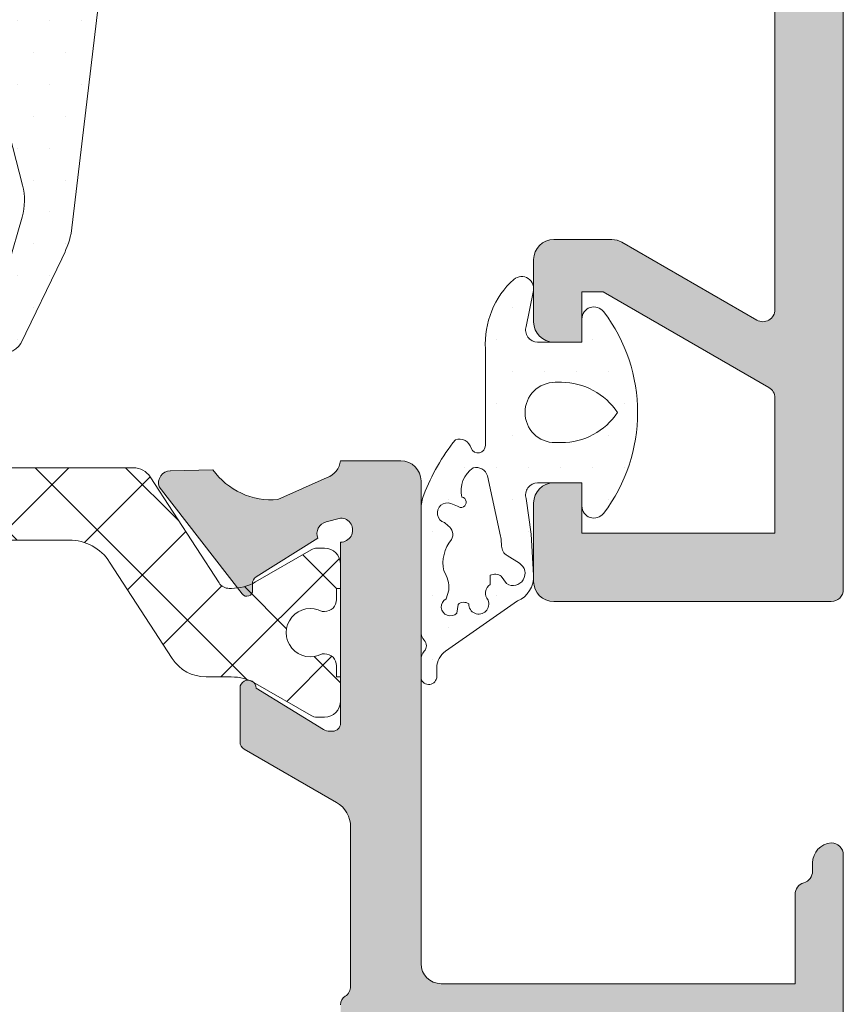
# Model space of a CAD drawing. Units: millimetres. Extents: x 3914 to 6854, y 3653 to 5111.
# Drawn here: x 3979 to 3984, y 4335 to 4342 of the extents above; entities that cross this region are included whole.
import ezdxf

# ---------------------------------------------------------------- set-up
doc = ezdxf.new("R2010")
doc.units = ezdxf.units.MM
doc.layers.add('00_GRIS', color=8, linetype='Continuous', lineweight=13)
doc.layers.add('00_PERFILES', color=7, linetype='Continuous', lineweight=9)
doc.layers.add('SOMBREADO PERFILES', color=254, linetype='Continuous')
pattern_1 = [(0, (3924.15442048859, 4416.737519026311), (0.09921875, -0.1984375), [0, -0.1984375])]

msp = doc.modelspace()

# ---------------------------------------------------------------- hatches: boundary and pattern name
at = {"layer": '00_GRIS'}
h = msp.add_hatch(dxfattribs=at)
h.set_pattern_fill('DOTS', color=256, scale=0.125, style=0)
h.set_pattern_definition(pattern_1)
edge = h.paths.add_edge_path(flags=16)
edge.add_arc((3977.404853857812, 4344.848478487222), 0.1875, 360, 540)
edge.add_line((3977.217353857812, 4344.848478487222), (3977.217353857812, 4344.473478487222))
edge.add_arc((3977.404853857812, 4344.473478487222), 0.1875, 180, 360)
edge.add_line((3977.592353857812, 4344.473478487222), (3977.592353857812, 4344.848478487222))
edge = h.paths.add_edge_path(flags=16)
edge.add_arc((3975.707238291521, 4344.867451461871), 0.1999999999999318, 3.25689e-11, 90.00000000003256)
edge.add_line((3975.707238291521, 4345.067451461871), (3975.219738291521, 4345.067451461871))
edge.add_line((3975.219738291521, 4345.067451461871), (3975.219738291521, 4344.389914494461))
edge.add_line((3975.219738291521, 4344.389914494461), (3975.907238291521, 4344.343242818823))
edge.add_line((3975.907238291521, 4344.343242818823), (3975.907238291521, 4344.867451461872))
edge = h.paths.add_edge_path(flags=16)
edge.add_arc((3971.578900486851, 4343.171629593573), 1.750000000000111, 3.410605131648481e-12, 45.439235758885104, ccw=False)
edge.add_line((3973.328900486852, 4343.171629593573), (3973.328900486852, 4342.521811311552))
edge.add_arc((3973.578900486851, 4342.521811311552), 0.2499999999999716, 179.9999999999772, 264.9999999999802)
edge.add_line((3973.557111551165, 4342.272762637029), (3974.917526859818, 4342.153741719834))
edge.add_line((3974.917526859818, 4342.153741719835), (3974.917526859818, 4343.905375726498))
edge.add_line((3974.917526859818, 4343.905375726498), (3973.621964225804, 4344.090060724695))
edge.add_arc((3973.692526859817, 4344.585056598093), 0.4999999999996147, 246.9523626963236, 261.8870341187104, ccw=False)
edge.add_line((3973.496778696482, 4344.124966762788), (3972.806814758038, 4344.418516333665))
h.paths.add_polyline_path([(3976.332238291521, 4343.814531877814), (3975.873373198956, 4343.844390981596), (3975.417526859818, 4343.875336599749), (3975.417526859818, 4342.109997388072), (3976.332455982907, 4342.029951461872), (3977.154853857812, 4342.029951461872), (3977.154853857812, 4343.589531877815), (3976.929853857811, 4343.814531877814)], flags=16)
h.paths.add_polyline_path([(3977.654853857812, 4343.589531877815), (3977.654853857812, 4342.029951461872), (3978.809750320597, 4342.029951461872), (3978.382326043416, 4343.814531877814), (3977.879853857811, 4343.814531877814)], flags=16)
edge = h.paths.add_edge_path(flags=16)
edge.add_line((3979.204730305872, 4344.895125990995), (3979.063721210597, 4344.296281659485))
edge.add_arc((3978.455359167938, 4344.439531877814), 0.6249999999999025, 310.43370438464746, 346.75000244831705, ccw=False)
edge.add_line((3978.860714021501, 4343.96380880428), (3979.194398076836, 4342.570612249813))
edge.add_line((3979.194398076836, 4342.570612249812), (3980.606415854737, 4344.555344077844))
edge.add_arc((3980.418469818021, 4346.841062621153), 2.293432574100253, 238.0469628102129, 274.7006415094892, ccw=False)
edge = h.paths.add_edge_path()
edge.add_line((3977.908697588511, 4344.195300098989), (3978.130261123366, 4344.287609137422))
edge.add_arc((3978.139875700266, 4344.264531877814), 0.0249999999999908, 89.9999999999348, 112.617859553355, ccw=False)
edge.add_line((3978.139875700266, 4344.289531877814), (3978.404853857811, 4344.289531877814))
edge.add_arc((3978.404815595315, 4344.4146261854), 0.125094313437059, 270.0175250137515, 358.2847535922973)
edge.add_line((3978.529853857811, 4344.410881834148), (3978.723297621312, 4345.032051636536))
edge.add_arc((3979.209987255439, 4344.917451461872), 0.4999999999997858, 94.62743627808368, 166.7500024483238, ccw=False)
edge.add_arc((3979.189818198925, 4345.166636552034), 0.2500000000001608, 85.37256372193087, 94.62743627806901, ccw=False)
edge.add_arc((3979.16964914241, 4344.917451461872), 0.4999999999999123, 57.008108840504406, 85.3725637219207, ccw=False)
edge.add_arc((3980.418469818021, 4346.841062621153), 1.79343257410033, 237.0081088405291, 296.5377782583331)
edge.add_line((3981.219753604209, 4345.23658616703), (3981.595333215672, 4345.40144023587))
edge.add_arc((3981.607914819746, 4345.291250310538), 0.1109058898603821, -39.98155251538151, 96.51388356177557, ccw=False)
edge.add_line((3981.69289660883, 4345.21998873653), (3979.455328625577, 4342.074863750679))
edge.add_arc((3979.964596566748, 4341.712550123975), 0.6249999999998758, 144.5704282351411, 172.672779926138)
edge.add_line((3979.344700338739, 4341.792260013581), (3979.154863413563, 4340.205858753146))
edge.add_arc((3978.494168932151, 4340.359462298391), 0.6783150056424953, 332.6500378302622, 346.9119189539856, ccw=False)
edge.add_line((3979.096659817904, 4340.047827930156), (3978.841875179147, 4339.521075506453))
edge.add_arc((3978.711679561693, 4339.613270548889), 0.1595331459415904, 197.8826338103348, 324.69665650946115, ccw=False)
edge.add_line((3978.559853857819, 4339.564282996418), (3978.559853857819, 4340.40172859874))
edge.add_arc((3978.685658148267, 4340.393685944328), 0.126061111311931, 50.841908975100125, 176.3420650799771, ccw=False)
edge.add_arc((3978.733687872617, 4340.452664230441), 0.0499999999999956, 20.76781922355508, 50.84190897518761, ccw=False)
edge.add_line((3978.780439121542, 4340.470393323029), (3978.78176218799, 4340.46822498158))
edge.add_arc((3978.406407587075, 4340.287390559673), 0.4166439302018767, 14.884798442090528, 25.72335177303239, ccw=False)
edge.add_arc((3978.760748511474, 4340.381572728101), 0.0500000000000083, -17.96084614658122, 14.884798442089618, ccw=False)
edge.add_line((3978.808311884733, 4340.36615437786), (3978.669949667019, 4339.937082634962))
edge.add_arc((3982.760701821678, 4339.724429337509), 4.096275700652738, 177.0242198572681, 177.7278352804141)
edge.add_line((3978.667646719819, 4339.886831766384), (3978.670495615319, 4339.807828106976))
edge.add_arc((3978.712026994513, 4339.822242492332), 0.0439616874441889, 199.1404640776191, 379.1404640776182)
edge.add_line((3978.753558373706, 4339.836656877689), (3978.736923392133, 4339.884586339163))
edge.add_arc((3978.855013090254, 4339.9255719854), 0.1249999999994692, 134.9999999999805, 199.1404640775712, ccw=False)
edge.add_line((3978.766624742606, 4340.013960333048), (3978.850648456278, 4340.307494710737))
edge.add_arc((3978.490127874061, 4340.410693110909), 0.375000000000002, 344.0263210452964, 374.5746363408331)
edge.add_line((3978.853060622147, 4340.505058466664), (3978.611444619132, 4341.434322805826))
edge.add_arc((3978.489944313971, 4341.404951461872), 0.1250000000000986, 13.58989868954453, 89.99999999997397)
edge.add_line((3978.489944313971, 4341.529951461872), (3976.310625511454, 4341.529951461872))
edge.add_line((3976.310625511454, 4341.529951461872), (3973.513533679791, 4341.774665287983))
edge.add_arc((3973.578900486852, 4342.521811311552), 0.7500000000000313, 179.999999999994, 264.99999999999824, ccw=False)
edge.add_line((3972.828900486852, 4342.521811311552), (3972.828900486852, 4343.171629593574))
edge.add_arc((3971.578900486851, 4343.171629593573), 1.250000000000085, 1.7811e-12, 48.92122439837271)
edge.add_line((3972.400270554308, 4344.113888163334), (3971.508906013851, 4344.890893728706))
edge.add_arc((3971.591043020595, 4344.985119585683), 0.1249999999999993, 179.9999999999854, 228.9212243983604, ccw=False)
edge.add_line((3971.466043020595, 4344.985119585683), (3971.466043020595, 4345.041498795125))
edge.add_arc((3971.716995687342, 4345.041498795124), 0.2509526667470823, 48.790875209160674, 180, ccw=False)
edge.add_line((3971.882325632933, 4345.230292995349), (3972.273885248219, 4344.887398299357))
edge.add_arc((3972.441056909863, 4345.073284381526), 0.2500000000000003, 228.0342196904189, 299.1880201371501)
edge.add_arc((3972.806814758038, 4344.418516333666), 0.4999999999999584, 66.95236269630482, 119.18802013716791, ccw=False)
edge.add_line((3973.002562921374, 4344.87860616897), (3973.632221707052, 4344.610713811071))
edge.add_arc((3973.827969870388, 4345.070803646377), 0.4999999999998435, 246.9523626962815, 261.8870341186779)
edge.add_line((3973.757407236374, 4344.575807772979), (3974.83415389642, 4344.422630665598))
edge.add_arc((3974.844738291521, 4344.496880046608), 0.0750000000001268, 261.8870341187371, 360.0000000000136)
edge.add_line((3974.919738291521, 4344.496880046608), (3974.919738291521, 4344.927031877814))
edge.add_line((3974.919738291521, 4344.927031877814), (3974.744738291521, 4344.927031877814))
edge.add_arc((3974.744738291522, 4345.002031877814), 0.0750000000000206, 148.4136619033782, 270.0000000000217, ccw=False)
edge.add_arc((3975.31973829152, 4344.648478487221), 0.7499999999999912, 107.77435661079221, 148.4136619034436, ccw=False)
edge.add_arc((3975.12131335193, 4345.267451461872), 0.1000000000001799, 90.0000000000162, 107.77435661081259, ccw=False)
edge.add_line((3975.12131335193, 4345.367451461872), (3975.707238291521, 4345.367451461872))
edge.add_arc((3975.645859516741, 4344.719269991358), 0.6510810799833084, 13.155400571244172, 84.59057432920957, ccw=False)
edge.add_line((3976.279853857811, 4344.867451461871), (3976.279853857811, 4344.414531877814))
edge.add_arc((3976.404853857811, 4344.414531877815), 0.1250000000000284, 180.0000000000032, 269.999999999987)
edge.add_line((3976.404853857811, 4344.289531877815), (3976.633558998958, 4344.289531877815))
edge.add_arc((3976.633558998958, 4344.264531877814), 0.0249999999999915, 70.29517422012879, 90.00000000006509, ccw=False)
edge.add_line((3976.64198836279, 4344.288067931549), (3976.901010127111, 4344.195300098989))
edge.add_arc((3976.929853857811, 4344.264531877814), 0.07499999999979201, 247.3821404465171, 359.9999999999811)
edge.add_line((3977.004853857811, 4344.264531877814), (3977.004853857811, 4344.789531877814))
edge.add_line((3977.004853857811, 4344.789531877814), (3976.829853857811, 4344.789531877814))
edge.add_arc((3976.829853857811, 4344.864531877814), 0.0750000000000206, 148.4136619033782, 269.99999999984806, ccw=False)
edge.add_arc((3977.404853857811, 4344.510978487221), 0.7499999999998032, 31.58633809654083, 148.4136619034587, ccw=False)
edge.add_arc((3977.979853857811, 4344.864531877814), 0.0750000000000017, -89.99999999995657, 31.58633809664252, ccw=False)
edge.add_line((3977.979853857811, 4344.789531877814), (3977.80485385781, 4344.789531877814))
edge.add_line((3977.804853857811, 4344.789531877814), (3977.804853857811, 4344.264531877814))
edge.add_arc((3977.879853857811, 4344.264531877814), 0.0749999999998181, 179.9999999998724, 292.6178595534524)
h = msp.add_hatch(dxfattribs=at)
h.set_pattern_fill('ANSI37', color=8, scale=0.125, style=0)
h.set_pattern_definition([(315, (3762.668180165735, 4657.163449412282), (-0.280633003783411, -0.280633003783411), []), (225, (3762.668180165735, 4657.163449412282), (-0.280633003783411, 0.280633003783411), [])])
edge = h.paths.add_edge_path(flags=16)
edge.add_line((3973.759853857818, 4340.536276870014), (3973.759853857818, 4338.787513367455))
edge.add_arc((3973.797353857818, 4338.787513367455), 0.0374999999999375, 180, 269.9999999993052)
edge.add_line((3973.797353857818, 4338.750013367455), (3975.847959176073, 4338.750013367455))
edge.add_arc((3975.847959176072, 4338.787513367455), 0.0374999999999091, 270.0000000006948, 360)
edge.add_line((3975.885459176073, 4338.787513367455), (3975.885459176073, 4340.352953622356))
edge.add_arc((3975.847959176072, 4340.352953622355), 0.0375000000003638, 3.474183e-10, 83.17374309302434)
edge.add_arc((3963.557691569928, 4237.683879451244), 103.4395767150435, 83.17374309301701, 84.29386203688813)
edge.add_arc((3973.834853857818, 4340.536276870014), 0.075000000000115, 84.29386203688216, 179.9999999997394)
edge = h.paths.add_edge_path(flags=16)
edge.add_arc((3963.557691569914, 4237.683879451418), 103.4395767148727, 82.87410223289133, 82.99233803934068)
edge.add_arc((3976.172959176073, 4340.313526689307), 0.0375000000000194, 82.99233803923823, 179.9999999997394)
edge.add_line((3976.135459176073, 4340.313526689307), (3976.135459176073, 4338.787513367455))
edge.add_arc((3976.172959176073, 4338.787513367455), 0.0374999999999375, 180, 269.9999999993052)
edge.add_line((3976.172959176073, 4338.750013367455), (3978.072353857818, 4338.750013367455))
edge.add_arc((3978.072353857818, 4338.937513367455), 0.1875, 270, 360)
edge.add_line((3978.259853857818, 4338.937513367455), (3978.259853857818, 4340.237513367454))
edge.add_arc((3978.184853857818, 4340.237513367455), 0.075000000000216, 2.171428e-10, 90.00000000004341)
edge.add_line((3978.184853857818, 4340.312513367455), (3976.581648501528, 4340.312513367455))
edge.add_arc((3976.581648501521, 4341.862513367372), 1.549999999917531, 262.8741022331475, 270.00000000024164, ccw=False)
edge = h.paths.add_edge_path()
edge.add_arc((3978.359853857818, 4340.412513367455), 0.1999999999998749, -1.6427748050773516e-11, 89.99999999998357, ccw=False)
edge.add_line((3978.559853857818, 4340.412513367455), (3978.559853857818, 4338.937513367455))
edge.add_arc((3978.747353857818, 4338.937513367455), 0.1875, 180, 270)
edge.add_line((3978.747353857818, 4338.750013367455), (3979.541892563313, 4338.750013367455))
edge.add_arc((3979.541892563313, 4338.625013367455), 0.1249999999998295, 32.99999999997482, 89.99999999997402, ccw=False)
edge.add_line((3979.646726384306, 4338.693093246832), (3980.074360450141, 4338.034594531518))
edge.add_arc((3980.137537326461, 4338.075013367455), 0.0750000000000737, 212.6100000010139, 270.0000000000434)
edge.add_line((3980.137537326461, 4338.000013367455), (3980.151152426469, 4338.000013367455))
edge.add_arc((3980.15115242647, 4338.300013367455), 0.2999999999998977, 270.0000000000488, 299.999999999987)
edge.add_line((3980.301152426469, 4338.04020574632), (3980.647146075523, 4338.239965272739))
edge.add_arc((3980.684646075524, 4338.175013367455), 0.0749999999999976, 90.00000000056451, 120.00000000047231, ccw=False)
edge.add_line((3980.684646075523, 4338.250013367455), (3980.729853857818, 4338.250013367455))
edge.add_arc((3980.729853857818, 4338.150013367454), 0.1000000000001364, 3.2514435588382185e-11, 89.9999999998534, ccw=False)
edge.add_line((3980.829853857817, 4338.150013367454), (3980.829853857817, 4338.000013367455))
edge.add_line((3980.829853857817, 4338.000013367455), (3980.804853857818, 4338.000013367455))
edge.add_line((3980.804853857818, 4338.000013367455), (3980.804853857818, 4337.931263367454))
edge.add_arc((3980.729853857818, 4337.931263367455), 0.0749999999998465, 269.9999999999566, 359.9999999999566, ccw=False)
edge.add_line((3980.729853857818, 4337.856263367455), (3980.714972295559, 4337.856263367455))
edge.add_arc((3980.642353857817, 4337.725013367455), 0.1499999999999053, 61.04497562817861, 298.9550243718404)
edge.add_line((3980.714972295559, 4337.593763367455), (3980.729853857818, 4337.593763367455))
edge.add_arc((3980.729853857818, 4337.518763367455), 0.074999999999875, -4.3428372009657323e-11, 89.99999999995657, ccw=False)
edge.add_line((3980.804853857818, 4337.518763367455), (3980.804853857818, 4337.450013367455))
edge.add_line((3980.804853857818, 4337.450013367455), (3980.829853857817, 4337.450013367455))
edge.add_line((3980.829853857817, 4337.450013367455), (3980.829853857817, 4337.300013367454))
edge.add_arc((3980.729853857817, 4337.300013367455), 0.0999999999999375, 270.00000000026057, 360, ccw=False)
edge.add_line((3980.729853857818, 4337.200013367455), (3980.684052587629, 4337.200013367455))
edge.add_arc((3980.684052587629, 4337.275013367455), 0.0750000000000455, 240.0000000000745, 269.9999999999783, ccw=False)
edge.add_line((3980.646552587628, 4337.210061462171), (3980.300558938575, 4337.409820988591))
edge.add_arc((3980.150558938574, 4337.150013367454), 0.3000000000001717, 59.99999999992365, 89.99999999991319)
edge.add_line((3980.150558938574, 4337.450013367455), (3979.993549175416, 4337.450013367455))
edge.add_arc((3979.993549175416, 4337.700013367456), 0.2500000000001137, 213.000000000016, 270.000000000013, ccw=False)
edge.add_line((3979.78388153343, 4337.563853608701), (3979.394528256781, 4338.163405077959))
edge.add_arc((3979.142927086397, 4338.000013367455), 0.2999999999999971, 33.00000000003057, 90.00000000003796)
edge.add_line((3979.142927086396, 4338.300013367455), (3977.992353857818, 4338.300013367455))
edge.add_arc((3977.992353857818, 4338.175013367455), 0.125, 90, 179.9999999999479)
edge.add_line((3977.867353857818, 4338.175013367455), (3977.867353857817, 4335.825013367456))
edge.add_arc((3977.729853857818, 4335.825013367456), 0.1374999999999318, 180, 360, ccw=False)
edge.add_line((3977.592353857817, 4335.825013367456), (3977.592353857818, 4338.225013367455))
edge.add_arc((3977.467353857818, 4338.225013367455), 0.1250000000000284, 360, 450)
edge.add_line((3977.467353857818, 4338.350013367455), (3975.417353857818, 4338.350013367456))
edge.add_arc((3975.417353857818, 4338.225013367455), 0.125, 90, 180)
edge.add_line((3975.292353857818, 4338.225013367455), (3975.292353857818, 4335.825013367456))
edge.add_arc((3975.154853857817, 4335.825013367456), 0.1375000000001592, 180, 360, ccw=False)
edge.add_line((3975.017353857817, 4335.825013367456), (3975.017353857818, 4338.175013367455))
edge.add_arc((3974.892353857818, 4338.175013367455), 0.125, 359.9999999999479, 450)
edge.add_line((3974.892353857818, 4338.300013367455), (3973.766780629238, 4338.300013367455))
edge.add_arc((3973.766780629239, 4338.000013367455), 0.299999999999784, 90.00000000008144, 146.999999999994)
edge.add_line((3973.515179458856, 4338.163405077959), (3973.125826182205, 4337.563853608701))
edge.add_arc((3972.916158540219, 4337.700013367456), 0.2500000000001139, 269.999999999987, 326.99999999998414, ccw=False)
edge.add_line((3972.916158540219, 4337.450013367455), (3972.759148777061, 4337.450013367455))
edge.add_arc((3972.759148777061, 4337.150013367454), 0.3000000000001819, 90.00000000008689, 120.0000000000763)
edge.add_line((3972.609148777061, 4337.409820988591), (3972.263155128006, 4337.210061462171))
edge.add_arc((3972.225655128007, 4337.275013367455), 0.0749999999998809, 269.99999999984806, 299.99999999979684, ccw=False)
edge.add_line((3972.225655128007, 4337.200013367455), (3972.179853857818, 4337.200013367455))
edge.add_arc((3972.179853857818, 4337.300013367455), 0.0999999999998522, 179.9999999999675, 270.0000000000325, ccw=False)
edge.add_line((3972.079853857817, 4337.300013367455), (3972.079853857817, 4337.450013367455))
edge.add_line((3972.079853857817, 4337.450013367455), (3972.104853857817, 4337.450013367455))
edge.add_line((3972.104853857818, 4337.450013367455), (3972.104853857817, 4337.518763367455))
edge.add_arc((3972.179853857818, 4337.518763367455), 0.075000000000216, 89.99999999995657, 179.9999999998698, ccw=False)
edge.add_line((3972.179853857818, 4337.593763367455), (3972.194735420077, 4337.593763367455))
edge.add_arc((3972.267353857817, 4337.725013367455), 0.1499999999999804, 241.0449756283061, 478.9550243718097)
edge.add_line((3972.194735420077, 4337.856263367456), (3972.179853857818, 4337.856263367456))
edge.add_arc((3972.179853857818, 4337.931263367455), 0.074999999999875, 180.0000000000435, 270.0000000000434, ccw=False)
edge.add_line((3972.104853857818, 4337.931263367454), (3972.104853857817, 4338.000013367455))
edge.add_line((3972.104853857817, 4338.000013367455), (3972.079853857817, 4338.000013367455))
edge.add_line((3972.079853857817, 4338.000013367455), (3972.079853857817, 4338.150013367454))
edge.add_arc((3972.179853857818, 4338.150013367454), 0.1000000000001364, 90.00000000013029, 179.9999999999349, ccw=False)
edge.add_line((3972.179853857818, 4338.250013367455), (3972.225061640112, 4338.250013367455))
edge.add_arc((3972.225061640112, 4338.175013367455), 0.074999999999875, 59.99999999950302, 89.99999999945697, ccw=False)
edge.add_line((3972.262561640112, 4338.239965272738), (3972.608555289166, 4338.04020574632))
edge.add_arc((3972.758555289166, 4338.300013367455), 0.2999999999999017, 240.000000000013, 269.9999999999512)
edge.add_line((3972.758555289166, 4338.000013367455), (3972.772170389174, 4338.000013367455))
edge.add_arc((3972.772170389174, 4338.075013367455), 0.0749999999996476, 270, 327.3899999990885)
edge.add_line((3972.835347265494, 4338.034594531518), (3973.26298133133, 4338.693093246833))
edge.add_arc((3973.367815152323, 4338.625013367455), 0.1249999999998294, 90.00000000002609, 147.0000000000252, ccw=False)
edge.add_line((3973.367815152323, 4338.750013367455), (3973.422353857818, 4338.750013367455))
edge.add_arc((3973.422353857817, 4338.787513367455), 0.0374999999999091, 270.0000000006948, 360)
edge.add_line((3973.459853857818, 4338.787513367455), (3973.459853857818, 4340.674296915877))
edge.add_arc((3973.709853857818, 4340.674296915877), 0.2500000000000284, 84.37032139741069, 180.000000000013, ccw=False)
edge.add_arc((3963.557691569958, 4237.683879451631), 103.7395767146564, 82.87410223290692, 84.3703213974108, ccw=False)
edge.add_arc((3976.581648501528, 4341.862513367458), 1.250000000002784, 262.8741022329357, 270.0000000000299)
edge.add_line((3976.581648501528, 4340.612513367455), (3978.359853857818, 4340.612513367455))
h = msp.add_hatch(dxfattribs=at)
h.set_pattern_fill('DOTS', color=256, scale=0.125, style=0)
h.set_pattern_definition(pattern_1)
edge = h.paths.add_edge_path(flags=16)
edge.add_line((3981.485214266944, 4337.935014429819), (3981.503077204737, 4337.989170291266))
edge.add_arc((3981.30318280403, 4337.999928185607), 0.200183674970627, -3.080565953906954, 32.79490575075088)
edge.add_arc((3981.694987499209, 4338.156644064224), 0.2286839913804783, -219.84999399947878, -167.80945813732365, ccw=False)
edge.add_arc((3981.460054651262, 4338.334640360614), 0.0671872455707663, -27.92054750470578, 54.92749291832877)
edge.add_line((3981.498661289348, 4338.389628118007), (3981.475084716649, 4338.409357966348))
edge.add_arc((3981.493785420853, 4338.468983724173), 0.0624895778036704, -290.3778981391657, -107.41323273095759, ccw=False)
edge.add_line((3981.515544945774, 4338.527562478081), (3981.556073240564, 4338.511533616573))
edge.add_arc((3981.578019971254, 4338.535629852386), 0.0325927533110046, -132.3271006389968, 79.34209196143502)
edge.add_arc((3981.749181621899, 4338.608457671909), 0.17009877034554, -236.14263598066725, -166.1226123615462, ccw=False)
edge.add_arc((3981.671993512198, 4338.676801434815), 0.075000000000208, 17.764322910518672, 103.5551264874353, ccw=False)
edge.add_line((3981.743417479147, 4338.69968411266), (3981.82438964895, 4338.324913228284))
edge.add_arc((3981.752965682002, 4338.30203055044), 0.0749999999989884, 3.3191587729957064, 17.764322909653686, ccw=False)
edge.add_line((3981.827839870425, 4338.30637288941), (3981.830339610123, 4338.263270316727))
edge.add_arc((3981.905213798548, 4338.267612655698), 0.0750000000003117, -176.6808412260719, -121.9244340392684)
edge.add_line((3981.865553773468, 4338.203956686531), (3981.941221256854, 4338.156813043475))
edge.add_arc((3981.901561231773, 4338.093157074307), 0.0750000000000689, -121.9244340392836, 58.07556596066729, ccw=False)
edge.add_line((3981.861901206694, 4338.029501105139), (3981.82902450577, 4338.076644748196))
edge.add_arc((3981.789364480689, 4338.012988779029), 0.0749999999997898, 58.07556596045774, 112.8319731472754)
edge.add_line((3981.760262233723, 4338.08211228604), (3981.759970619004, 4338.025219627774))
edge.add_arc((3981.797847201384, 4337.970087274108), 0.0668895501067968, 124.4895279686872, 220.1092508919376)
edge.add_arc((3981.688869888802, 4337.902993800459), 0.0626022583341113, -180.30188753365383, 22.542828421839317, ccw=False)
edge.add_arc((3981.595333239785, 4337.862448514485), 0.0512617465669304, 52.88070816491315, 133.0891233417271)
edge.add_line((3981.560314538747, 4337.899884556459), (3981.552473936629, 4337.846694319293))
edge.add_arc((3981.51203913332, 4337.885672090152), 0.0561626204855608, -241.469372270735, -43.94887623238537, ccw=False)
edge = h.paths.add_edge_path(flags=16)
edge.add_arc((3982.163800467218, 4339.093252732061), 0.1875, 90, 270)
edge.add_line((3982.163800467218, 4338.905752732061), (3982.202591709406, 4338.905752732061))
edge.add_arc((3982.202591709407, 4339.323763526125), 0.4180107940643136, -89.9999999999922, -33.46633924942331)
edge.add_arc((3982.202591709407, 4338.862741937997), 0.4180107940643126, 33.46633924942331, 89.9999999999922)
edge.add_line((3982.202591709407, 4339.280752732061), (3982.163800467218, 4339.280752732061))
edge = h.paths.add_edge_path()
edge.add_arc((3982.573001268353, 4338.10498684513), 1.315406761511235, 141.5162685917155, 158.7767131406424, ccw=False)
edge.add_arc((3981.568507884064, 4338.852910238043), 0.0749999999998677, 13.792511285263686, 109.6229308065943, ccw=False)
edge.add_arc((3981.684047923896, 4338.887411658785), 0.0458232481207835, -158.7327688382148, 1.575105586418468)
edge.add_line((3981.729853857811, 4338.888671216888), (3981.729853857811, 4339.488292628352))
edge.add_arc((3982.270890275526, 4339.519473308197), 0.541934165825881, -227.77384004228134, -176.7016131857731, ccw=False)
edge.add_arc((3981.954853857811, 4339.863292628352), 0.0750000000001441, -17.764322910592625, 129.9662130437548, ccw=False)
edge.add_line((3982.02627782476, 4339.840409950507), (3981.983429890863, 4339.628635409906))
edge.add_arc((3982.054853857811, 4339.605752732061), 0.0750000000001994, 162.2356770893802, 269.9999999999566)
edge.add_line((3982.054853857811, 4339.530752732061), (3982.329853857812, 4339.530752732061))
edge.add_line((3982.329853857811, 4339.530752732061), (3982.329853857811, 4339.674502732061))
edge.add_arc((3982.404853857811, 4339.674502732061), 0.0749999999998181, 37.34769492232613, 179.9999999999973, ccw=False)
edge.add_arc((3981.643170332051, 4339.093252732061), 1.033130135166007, -37.3476949223047, 37.34769492230481, ccw=False)
edge.add_arc((3982.404853857811, 4338.512002732061), 0.0749999999998232, -180.0000000000066, -37.34769492231737, ccw=False)
edge.add_line((3982.329853857811, 4338.512002732061), (3982.329853857811, 4338.655752732061))
edge.add_line((3982.329853857811, 4338.655752732061), (3982.05485385781, 4338.655752732061))
edge.add_arc((3982.054853857811, 4338.580752732061), 0.0750000000002054, 90.00000000004341, 197.7643229106235)
edge.add_line((3981.983429890863, 4338.557870054216), (3982.015081486806, 4338.337044047325))
edge.add_line((3982.015081486805, 4338.337044047325), (3982.029357333222, 4338.082326703521))
edge.add_arc((3981.866325932231, 4338.072375222318), 0.1633348391712395, -67.085975658074, 3.4930160912487054, ccw=False)
edge.add_line((3981.929920256785, 4337.921929113789), (3981.481705963602, 4337.609731422152))
edge.add_arc((3981.55315014912, 4337.507160820342), 0.1249999999999982, 124.8586261236583, 179.9999999999966)
edge.add_line((3981.42815014912, 4337.507160820342), (3981.42815014912, 4337.452617716562))
edge.add_arc((3981.37815014912, 4337.452617716562), 0.0500000000001819, -165.0000000000722, -1.9895196601282805e-12, ccw=False)
edge.add_line((3981.329853857806, 4337.439676764307), (3981.329795249627, 4337.558464621178))
edge.add_arc((3981.404795249156, 4337.558456219696), 0.0750000000000048, 137.0352904609057, 179.993581740896, ccw=False)
edge.add_arc((3981.313323545489, 4337.643649690268), 0.0500000000000034, -42.96470953912846, 42.925278470157)
edge.add_arc((3981.404853857806, 4337.728780189663), 0.0750000000000103, -180.00000000001774, -137.0747215298564, ccw=False)
edge.add_line((3981.329853857806, 4337.728780189663), (3981.329853857806, 4338.490667786322))
edge.add_arc((3981.579853857806, 4338.490667786322), 0.250000000000085, -201.2232868592855, -179.99999999992986, ccw=False)
at = {"layer": 'SOMBREADO PERFILES'}
h = msp.add_hatch(color=256, dxfattribs=at)
edge = h.paths.add_edge_path()
edge.add_line((3980.779853857813, 4345.293252732061), (3980.779853857813, 4345.390743701617))
edge.add_arc((3980.553743222652, 4345.326757122632), 0.2349900032413263, 15.8008724065748, 70.95496370548653)
edge.add_line((3980.630423107003, 4345.548884331589), (3980.436245483042, 4345.627705353905))
edge.add_arc((3980.412856449539, 4345.178313594844), 0.4499999999997929, 87.02067330989028, 146.2796096327435)
edge.add_line((3980.038565974162, 4345.428126805149), (3979.775267140119, 4345.426397743428))
edge.add_line((3979.775267140119, 4345.426397743428), (3979.772702760324, 4345.426391911405))
edge.add_arc((3979.773495228748, 4345.50138772458), 0.0750000000001747, 163.7485847718143, 269.3945874531993, ccw=False)
edge.add_line((3979.701492008082, 4345.522376679146), (3980.193985140918, 4346.206591510338))
edge.add_arc((3980.223532093901, 4346.185323816659), 0.0364051812935528, 0, 144.2539197240241, ccw=False)
edge.add_line((3980.259937275195, 4346.185323816659), (3980.259937275195, 4346.14642835906))
edge.add_arc((3980.309937275193, 4346.146428359063), 0.0499999999983629, 180.0000000036477, 241.2564517741651)
edge.add_line((3980.285892773078, 4346.102589313477), (3980.676823435796, 4345.876871508555))
edge.add_arc((3980.747000084696, 4345.850409499009), 0.0750000000005853, 159.3396877451997, 254.9999999997509)
edge.add_line((3980.727588656313, 4345.777965062037), (3980.788326546308, 4345.761690393463))
edge.add_arc((3980.779853857813, 4345.836210280404), 0.07500000000002499, 276.4865042761648, 450)
edge.add_line((3980.779853857813, 4345.911210280404), (3980.779853857813, 4347.036210280404))
edge.add_arc((3980.729853857813, 4347.036210280404), 0.0499999999997272, 359.9999999997394, 450)
edge.add_line((3980.729853857813, 4347.086210280404), (3980.712881672021, 4347.086210280404))
edge.add_arc((3980.71288167202, 4347.011210280404), 0.0749999999999318, 89.9999999996526, 121.3801319346858)
edge.add_line((3980.673828150478, 4347.075240136371), (3980.254829903431, 4346.819681899984))
edge.add_arc((3980.204853857811, 4346.818134365188), 0.0499999999983139, -180.00000000026034, 1.773627499956092, ccw=False)
edge.add_line((3980.154853857813, 4346.818134365188), (3980.154853857813, 4347.169881959891))
edge.add_arc((3980.204853857813, 4347.169881959891), 0.0499999999997272, 121.3801317687932, 179.9999999998698, ccw=False)
edge.add_line((3980.178818176909, 4347.212568530611), (3980.695978740978, 4347.527998587305))
edge.add_arc((3980.604853857812, 4347.677401584826), 0.1750000000001599, 301.3801317689408, 359.9999999999629)
edge.add_line((3980.779853857813, 4347.677401584826), (3980.779853857813, 4351.909103879295))
edge.add_arc((3980.604853857812, 4351.909103879295), 0.1750000000001819, 359.9999999999629, 418.6198682308932)
edge.add_line((3980.695978740978, 4352.058506876816), (3980.178818176909, 4352.373936933511))
edge.add_arc((3980.204853857813, 4352.416623504229), 0.0499999999997579, 180.0000000001303, 238.619868231207, ccw=False)
edge.add_line((3980.154853857813, 4352.416623504229), (3980.154853857813, 4352.768371098932))
edge.add_arc((3980.204853857811, 4352.768371098932), 0.0499999999979082, -1.7736274997038777, 180, ccw=False)
edge.add_line((3980.254829903432, 4352.766823564136), (3980.673828150478, 4352.511265327749))
edge.add_arc((3980.71288167202, 4352.575295183717), 0.0750000000002521, 238.6198680650629, 270)
edge.add_line((3980.71288167202, 4352.500295183716), (3980.729853857813, 4352.500295183716))
edge.add_arc((3980.729853857813, 4352.550295183717), 0.0500000000000682, 270, 360.0000000001303)
edge.add_line((3980.779853857814, 4352.550295183717), (3980.779853857813, 4353.675295183717))
edge.add_arc((3980.779853853057, 4353.750295183463), 0.0749999997467514, 270.0000036334711, 456.0973494654496)
edge.add_line((3980.771887497639, 4353.82487089763), (3980.714231418951, 4353.809421997907))
edge.add_arc((3980.733642847335, 4353.736977560935), 0.0750000000000739, 105.0000000003389, 200.6603122549229)
edge.add_line((3980.663466198434, 4353.710515551388), (3980.272535535716, 4353.484797746465))
edge.add_arc((3980.296580037832, 4353.440958700879), 0.0499999999980488, 118.7435482257316, 179.9999999960917)
edge.add_line((3980.246580037833, 4353.440958700883), (3980.246580037833, 4353.402063243285))
edge.add_arc((3980.210174856539, 4353.402063243285), 0.0364051812939579, -144.253919724088, 1.7888623915496282e-10, ccw=False)
edge.add_line((3980.180627903555, 4353.380795549606), (3979.688134770719, 4354.065010380798))
edge.add_arc((3979.760137991386, 4354.085999335363), 0.0750000000003082, 90.6054125466261, 196.251415227887, ccw=False)
edge.add_line((3979.759345522963, 4354.160995148539), (3979.761909902757, 4354.160989316516))
edge.add_line((3979.761909902757, 4354.160989316516), (3980.025208736801, 4354.159260254793))
edge.add_arc((3980.399499212176, 4354.409073465099), 0.4500000000000404, 213.7203903673045, 272.9793266901661)
edge.add_line((3980.42288824568, 4353.959681706038), (3980.617594404204, 4354.038717272306))
edge.add_arc((3980.443089268014, 4354.449477745263), 0.4462916184525182, 293.0174498877434, 317.0641828884561)
edge.add_line((3980.769827046583, 4354.145473415102), (3980.936209576496, 4354.523468003742))
edge.add_arc((3981.004853857811, 4354.493252732062), 0.0750000000000014, 90, 156.2422628267297, ccw=False)
edge.add_line((3981.004853857811, 4354.568252732061), (3981.079853857811, 4354.568252732061))
edge.add_line((3981.079853857811, 4354.568252732061), (3981.079853857811, 4354.168252732062))
edge.add_line((3981.079853857811, 4354.168252732062), (3983.55485385781, 4354.168252732061))
edge.add_line((3983.55485385781, 4354.168252732061), (3983.55485385781, 4354.877567307111))
edge.add_line((3983.55485385781, 4354.877567307112), (3983.389168432862, 4355.043252732061))
edge.add_line((3983.389168432862, 4355.043252732061), (3982.954853857811, 4355.043252732061))
edge.add_line((3982.954853857811, 4355.043252732061), (3982.954853857811, 4355.116476036765))
edge.add_arc((3983.079853857811, 4355.116476036765), 0.125, 135.0000000001474, 180.0000000001043, ccw=False)
edge.add_line((3982.991465510162, 4355.204864384412), (3983.168242205459, 4355.381641079708))
edge.add_arc((3983.256630553107, 4355.293252732061), 0.1250000000000211, 90, 134.9999999998526, ccw=False)
edge.add_line((3983.256630553107, 4355.418252732061), (3983.548787840633, 4355.418252732061))
edge.add_arc((3983.548787840633, 4355.34325273206), 0.0750000000000455, 44.99999999987722, 89.9999999998264, ccw=False)
edge.add_line((3983.601820849221, 4355.39628574065), (3983.9328868664, 4355.065219723472))
edge.add_arc((3983.879853857811, 4355.012186714883), 0.0749999999997876, -1.737134880386293e-10, 45.00000000036857, ccw=False)
edge.add_line((3983.954853857811, 4355.012186714883), (3983.95485385781, 4337.993252732062))
edge.add_arc((3983.87985385781, 4337.993252732061), 0.0750000000000455, -89.99999999982617, 8.691358743817545e-11, ccw=False)
edge.add_line((3983.879853857811, 4337.918252732061), (3982.154853857811, 4337.918252732061))
edge.add_arc((3982.154853857811, 4338.043252732061), 0.125, 180, 270, ccw=False)
edge.add_line((3982.029853857811, 4338.043252732061), (3982.029853857811, 4338.530752732061))
edge.add_arc((3982.154853857811, 4338.530752732061), 0.125, 90, 180, ccw=False)
edge.add_line((3982.154853857811, 4338.655752732061), (3982.32985385781, 4338.655752732061))
edge.add_line((3982.329853857811, 4338.655752732061), (3982.329853857811, 4338.343252732061))
edge.add_line((3982.329853857811, 4338.343252732061), (3983.529853857812, 4338.343252732061))
edge.add_line((3983.529853857812, 4338.343252732061), (3983.529853857812, 4339.183926059093))
edge.add_arc((3983.454853857812, 4339.183926059093), 0.0749999999998181, 0, 60.00000004214888)
edge.add_line((3983.492353857764, 4339.248877964405), (3982.462866559704, 4339.84325273206))
edge.add_line((3982.462866559704, 4339.843252732061), (3982.329853857811, 4339.843252732061))
edge.add_line((3982.329853857811, 4339.843252732061), (3982.329853857811, 4339.530752732061))
edge.add_line((3982.329853857811, 4339.530752732061), (3982.154853857811, 4339.530752732061))
edge.add_arc((3982.154853857811, 4339.655752732061), 0.125, 180, 270, ccw=False)
edge.add_line((3982.029853857811, 4339.655752732061), (3982.029853857811, 4340.043252732061))
edge.add_arc((3982.154853857811, 4340.043252732061), 0.125, 90, 180, ccw=False)
edge.add_line((3982.154853857811, 4340.168252732061), (3982.51645639811, 4340.168252732061))
edge.add_arc((3982.516456398111, 4340.043252732061), 0.1250000000001137, 60.00000004204179, 90.00000000010408, ccw=False)
edge.add_line((3982.578956398032, 4340.151505907579), (3983.417353857859, 4339.667456909279))
edge.add_arc((3983.454853857811, 4339.732408814592), 0.0749999999998984, 240.000000041955, 360.0000000000869)
edge.add_line((3983.529853857812, 4339.732408814592), (3983.529853857811, 4342.913321933855))
edge.add_line((3983.529853857811, 4342.913321933855), (3983.450999232105, 4345.546993673994))
edge.add_arc((3983.326055223231, 4345.543252732061), 0.1249999999998685, 1.714977544198629, 90)
edge.add_line((3983.326055223231, 4345.668252732061), (3981.154853857811, 4345.668252732061))
edge.add_line((3981.154853857812, 4345.668252732061), (3981.154853857811, 4345.293252732061))
edge.add_line((3981.154853857811, 4345.293252732061), (3980.779853857813, 4345.293252732061))
h.paths.add_polyline_path([(3981.179853857811, 4346.068252732061), (3983.554853857811, 4346.068252732061), (3983.55485385781, 4353.768252732061), (3981.179853857811, 4353.768252732061)], flags=16)
h = msp.add_hatch(color=256, dxfattribs=at)
edge = h.paths.add_edge_path()
edge.add_line((3980.829853857801, 4329.111210280405), (3980.736203123258, 4329.13641530156))
edge.add_arc((3980.758131001111, 4329.208138158257), 0.0750000000001619, 157.3396877452075, 253.0000000006921, ccw=False)
edge.add_line((3980.688920612744, 4329.237033177589), (3980.30424375096, 4329.477420203685))
edge.add_arc((3980.331665347692, 4329.519229963699), 0.0499999999975956, 153.7650168927952, 236.7404964923133, ccw=False)
edge.add_arc((3980.254532430841, 4329.565944266663), 0.0405950166976604, 322.6795694086348, 514.5277303140797)
edge.add_line((3980.217883512024, 4329.583403136336), (3979.701811639453, 4328.916792872798))
edge.add_arc((3979.773038493752, 4328.893303827973), 0.0750000000000124, 161.7485847721182, 267.3945874526349)
edge.add_line((3979.769629191943, 4328.81838135697), (3979.772192213136, 4328.818297689876))
edge.add_line((3979.772192213137, 4328.818297689876), (3980.035390996015, 4328.81083670151))
edge.add_arc((3980.400735108436, 4328.548113121451), 0.4499999999998776, 85.02067330980992, 144.2796096326973, ccw=False)
edge.add_line((3980.439793440186, 4328.996414857697), (3980.76053042303, 4328.852987085))
edge.add_arc((3980.700949089678, 4328.737179128892), 0.1302360087761195, 8.199191090516422, 62.7749073595445, ccw=False)
edge.add_line((3980.82985385781, 4328.755752732061), (3982.175546073326, 4328.802155911909))
edge.add_arc((3982.179853857806, 4328.677230161989), 0.1250000000000823, -5.212541509536095e-11, 91.97493401101309, ccw=False)
edge.add_line((3982.304853857806, 4328.677230161989), (3982.304853857806, 4323.480752732061))
edge.add_line((3982.304853857806, 4323.480752732061), (3982.154853857806, 4323.480752732061))
edge.add_arc((3982.154853857806, 4323.355752732061), 0.125, 90, 180)
edge.add_line((3982.029853857806, 4323.355752732061), (3982.029853857806, 4322.968252732061))
edge.add_arc((3982.154853857806, 4322.968252732061), 0.125, 180, 270)
edge.add_line((3982.154853857806, 4322.843252732061), (3982.329853857806, 4322.843252732061))
edge.add_line((3982.329853857806, 4322.843252732061), (3982.329853857806, 4323.105752732061))
edge.add_line((3982.329853857806, 4323.105752732061), (3982.604853857807, 4323.105752732061))
edge.add_arc((3982.604853857807, 4323.180752732061), 0.0749999999999318, 270.0000000001736, 360.0000000000869)
edge.add_line((3982.679853857807, 4323.180752732061), (3982.679853857807, 4324.84194482006))
edge.add_arc((3982.754853857807, 4324.84194482006), 0.0750000000000455, 60.00000004223563, 180, ccw=False)
edge.add_line((3982.792353857759, 4324.906896725372), (3983.542353857762, 4324.473884024212))
edge.add_arc((3983.504853857809, 4324.4089321189), 0.0749999999998832, 0, 60.00000004214888, ccw=False)
edge.add_line((3983.579853857809, 4324.4089321189), (3983.579853857806, 4321.655752732062))
edge.add_line((3983.579853857806, 4321.655752732062), (3982.329853857806, 4321.655752732062))
edge.add_line((3982.329853857806, 4321.655752732061), (3982.329853857806, 4321.968252732061))
edge.add_line((3982.329853857806, 4321.968252732061), (3982.154853857806, 4321.968252732061))
edge.add_arc((3982.154853857806, 4321.843252732061), 0.125, 90, 180)
edge.add_line((3982.029853857806, 4321.843252732061), (3982.029853857806, 4321.380752732061))
edge.add_arc((3982.154853857806, 4321.380752732061), 0.125, 179.9999999999479, 270)
edge.add_line((3982.154853857806, 4321.255752732061), (3983.879853857807, 4321.255752732061))
edge.add_arc((3983.879853857807, 4321.33075273206), 0.0749999999998181, 270, 360)
edge.add_line((3983.954853857806, 4321.33075273206), (3983.954853857806, 4336.343258791831))
edge.add_arc((3983.879853857806, 4336.343258791831), 0.0750000000002729, 1.737007e-10, 90.00000000034738)
edge.add_arc((3983.888909618473, 4336.293587250577), 0.1250000000000694, 94.15449445005696, 180.0000000001041)
edge.add_line((3983.763909618473, 4336.293587250577), (3983.763909618473, 4336.24384455314))
edge.add_arc((3983.688224586496, 4336.243551672485), 0.0756855986584693, -73.96254065034691, 0.22171810138871706, ccw=False)
edge.add_arc((3983.729853857806, 4336.098730564171), 0.0750000000002762, 106.0374593495382, 179.9999999999131)
edge.add_line((3983.654853857806, 4336.098730564171), (3983.654853857806, 4335.54325879183))
edge.add_line((3983.654853857806, 4335.543258791831), (3981.454853857806, 4335.543258791831))
edge.add_arc((3981.454853857806, 4335.668258791831), 0.125, 180, 270, ccw=False)
edge.add_line((3981.329853857806, 4335.668258791831), (3981.329853857806, 4338.667976967279))
edge.add_arc((3981.204853857806, 4338.667976967279), 0.125, 0, 90)
edge.add_line((3981.204853857806, 4338.792976967279), (3980.82985385766, 4338.792976967279))
edge.add_arc((3980.700725184322, 4338.811578894381), 0.1304616647522932, 290.224095369831, 351.80252074272875, ccw=False)
edge.add_line((3980.745824848455, 4338.689160487819), (3980.439793440186, 4338.552308781869))
edge.add_arc((3980.400735108436, 4339.000610518115), 0.4500000000000429, 215.7203903672976, 274.9793266901888, ccw=False)
edge.add_line((3980.035390996014, 4338.737886938057), (3979.77219221312, 4338.73042594969))
edge.add_line((3979.77219221312, 4338.73042594969), (3979.771554215835, 4338.730405122949))
edge.add_arc((3979.773038493752, 4338.655419811594), 0.0749999999998687, 91.13397883439339, 198.2514152281836)
edge.add_line((3979.701811639454, 4338.631930766769), (3980.217883512024, 4337.965320503232))
edge.add_arc((3980.246670233997, 4337.987606414994), 0.0364051812936881, 217.7460802757185, 361.9999999999231)
edge.add_line((3980.283053238238, 4337.988876937498), (3980.281695806344, 4338.027748701032))
edge.add_arc((3980.331665347692, 4338.029493675867), 0.0499999999979346, 120.74354822526769, 181.9999999996692, ccw=False)
edge.add_line((3980.306105532212, 4338.072466874868), (3980.688920612744, 4338.311690461976))
edge.add_arc((3980.758131001111, 4338.340585481309), 0.07500000000038401, 103.12712077177298, 202.6603122547256, ccw=False)
edge.add_line((3980.741097577831, 4338.413625624323), (3980.829853857808, 4338.437513359164))
edge.add_arc((3980.829853857807, 4338.362513359165), 0.0749999999990223, -89.99999999982617, 90, ccw=False)
edge.add_line((3980.829853857808, 4338.287513359166), (3980.829853857808, 4337.162513359166))
edge.add_arc((3980.779853857808, 4337.162513359165), 0.0500000000001819, -89.99999999973937, 0, ccw=False)
edge.add_line((3980.779853857808, 4337.112513359165), (3980.762881672014, 4337.112513359165))
edge.add_arc((3980.762881672014, 4337.187513359166), 0.0750000000000455, 238.6198680653595, 270.00000000034737, ccw=False)
edge.add_line((3980.723828150473, 4337.123483503197), (3980.304829903426, 4337.379041739584))
edge.add_arc((3980.254853857806, 4337.380589274381), 0.0499999999980901, 358.2263724999054, 540.0000000001303)
edge.add_line((3980.204853857808, 4337.380589274381), (3980.20485385781, 4337.045109548597))
edge.add_arc((3980.25485385781, 4337.045109548596), 0.0499999999997272, 180.0000000001302, 240.0000000000599)
edge.add_line((3980.22985385781, 4337.001808278407), (3980.804853857806, 4336.669831873625))
edge.add_arc((3980.717353857806, 4336.518277427963), 0.1749999999999909, 0, 59.99999999996379, ccw=False)
edge.add_line((3980.892353857806, 4336.518277427963), (3980.892353857806, 4335.528118338885))
edge.add_arc((3980.817353857806, 4335.528118338884), 0.0750000000002729, -56.94426884886218, 8.691358743817545e-11, ccw=False)
edge.add_arc((3980.892353857806, 4335.412874033169), 0.0624999999999702, 123.0557311509622, 180.0000000001041)
edge.add_line((3980.829853857806, 4335.412874033169), (3980.829853857806, 4330.994361819783))
edge.add_arc((3980.654853857805, 4330.994361819782), 0.1749999999999545, -59.99999999986221, 1.488729139964562e-10, ccw=False)
edge.add_line((3980.742353857806, 4330.84280737412), (3980.229853857809, 4330.546915361161))
edge.add_arc((3980.254853857808, 4330.503614090972), 0.0499999999999162, 119.9999999998749, 180.0000000002605)
edge.add_line((3980.204853857808, 4330.503614090972), (3980.204853857808, 4330.168134365189))
edge.add_arc((3980.254853857806, 4330.168134365189), 0.0499999999979082, 179.9999999998697, 361.7736275000946)
edge.add_line((3980.304829903426, 4330.169681899986), (3980.723828150473, 4330.425240136372))
edge.add_arc((3980.762881672015, 4330.361210280405), 0.0749999999996485, 89.9999999998264, 121.38013193501499, ccw=False)
edge.add_line((3980.762881672015, 4330.436210280405), (3980.779853857808, 4330.436210280405))
edge.add_arc((3980.779853857808, 4330.386210280405), 0.0500000000000682, 1.3028511602897197e-10, 90, ccw=False)
edge.add_line((3980.829853857808, 4330.386210280405), (3980.829853857808, 4329.261210280405))
edge.add_arc((3980.829853857808, 4329.186210280405), 0.0749999999999318, -90.00000000555832, 90.00000000017371, ccw=False)
edge = h.paths.add_edge_path(flags=16)
edge.add_line((3982.679853857805, 4328.946915898733), (3982.679853857807, 4325.404861332227))
edge.add_line((3982.679853857807, 4325.404861332227), (3983.554853857807, 4324.899679847542))
edge.add_line((3983.554853857807, 4324.899679847542), (3983.554853857807, 4335.143258791832))
edge.add_line((3983.554853857807, 4335.143258791831), (3982.429853857807, 4335.143258791831))
edge.add_line((3982.429853857807, 4335.143258791832), (3982.429853857807, 4334.843258791832))
edge.add_arc((3982.354853857806, 4334.843258791831), 0.0750000000000455, -90, 0, ccw=False)
edge.add_line((3982.354853857806, 4334.768258791831), (3982.204853857806, 4334.768258791831))
edge.add_arc((3982.204853857806, 4334.843258791831), 0.0750000000000455, 180.0000000001737, 270.0000000001737, ccw=False)
edge.add_line((3982.129853857807, 4334.843258791831), (3982.129853857808, 4335.143258791831))
edge.add_line((3982.129853857807, 4335.143258791832), (3981.229853857806, 4335.143258791832))
edge.add_line((3981.229853857806, 4335.143258791832), (3981.229853857805, 4329.366944819751))
edge.add_line((3981.229853857805, 4329.366944819751), (3981.322420437274, 4329.206614801029))
edge.add_line((3981.322420437274, 4329.206614801029), (3982.054853857805, 4329.206614801029))
edge.add_line((3982.054853857805, 4329.206614801029), (3982.054853857805, 4329.713422249679))
edge.add_arc((3982.129853857806, 4329.713422249679), 0.0750000000000455, 90.00000000017371, 180.0000000000869, ccw=False)
edge.add_line((3982.129853857806, 4329.788422249679), (3982.354853857806, 4329.788422249679))
edge.add_arc((3982.354853857805, 4329.713422249679), 0.0750000000000455, 0, 90.00000000017371, ccw=False)
edge.add_line((3982.429853857806, 4329.713422249679), (3982.429853857806, 4329.413422249678))
edge.add_line((3982.429853857806, 4329.413422249679), (3982.663107033279, 4329.009415898732))
edge.add_arc((3982.554853857806, 4328.946915898734), 0.1249999999995367, -1.0430767360958271e-10, 29.999999999881823, ccw=False)

# ---------------------------------------------------------------- linework, layer by layer
at = {"layer": '00_GRIS'}
for points in [[(3978.723297621313, 4345.032051636536, -0.3255110547480998), (3979.16964914241, 4345.415821642197, -0.0404039642046165), (3979.209987255439, 4345.415821642197, -0.1243990863749363), (3979.44190931036, 4345.336825281927, 0.2657508522343881), (3981.219753604209, 4345.23658616703), (3981.595333215672, 4345.40144023587, -0.6776583747972569), (3981.69289660883, 4345.21998873653), (3979.455328625577, 4342.074863750679, 0.1232379121584144), (3979.344700338739, 4341.792260013581), (3979.154863413563, 4340.205858753146, -0.0623096473613455), (3979.096659817904, 4340.047827930156), (3978.841875179147, 4339.521075506453, -0.6176971155704143), (3978.559853857819, 4339.564282996418)], [(3978.766624742606, 4340.013960333048), (3978.850648456278, 4340.307494710737, 0.1340872132377519), (3978.853060622147, 4340.505058466664), (3978.611444619133, 4341.434322805826, 0.346330408460777)]]:
    msp.add_lwpolyline(points, format="xyb", dxfattribs=at)
for points in [[(3981.346809670735, 4338.581168653015, -0.0754556131375958), (3981.543320741217, 4338.923554472311, -0.4443423665587032), (3981.641345292708, 4338.870790727467, 0.8413914122838043), (3981.729853857811, 4338.888671216888), (3981.729853857811, 4339.488292628352, -0.2266082070292479), (3981.906678675329, 4339.920774380176, -0.7517122751796353), (3982.02627782476, 4339.840409950507), (3981.983429890863, 4339.628635409906, 0.508230819595802), (3982.054853857811, 4339.530752732061), (3982.329853857811, 4339.530752732061), (3982.329853857811, 4339.674502732061, -0.7175961520520872), (3982.464476514833, 4339.720001509732, -0.3379726613448162), (3982.464476514833, 4338.46650395439, -0.7175961520521983), (3982.329853857811, 4338.512002732061), (3982.329853857811, 4338.655752732061), (3982.054853857811, 4338.655752732061, 0.5082308195958171), (3981.983429890863, 4338.557870054216), (3982.015081486805, 4338.337044047325), (3982.029357333222, 4338.082326703521, -0.3180784877274518), (3981.929920256785, 4337.921929113789), (3981.481705963601, 4337.609731422151, 0.2453523378413934), (3981.42815014912, 4337.507160820342), (3981.42815014912, 4337.452617716562, -0.8769764629932485), (3981.329853857806, 4337.439676764307), (3981.329795249627, 4337.558464621178, -0.1896673901663406), (3981.349912226956, 4337.60957230204, 0.3933560803420011), (3981.349935670416, 4337.677701890027, -0.1895181668311566), (3981.329853857806, 4337.728780189663), (3981.329853857806, 4338.490667786322, -0.0928696786771337)], [(3982.163800467218, 4339.280752732061, 0.9999999999999998), (3982.163800467218, 4338.905752732061), (3982.202591709407, 4338.905752732061, 0.2518027304228968), (3982.551300467218, 4339.093252732061, 0.2518027304228967), (3982.202591709407, 4339.280752732061)], [(3981.485214266944, 4337.935014429819), (3981.503077204738, 4337.989170291266, 0.1578275005502133), (3981.471460156767, 4338.108354364553, -0.2310544970493156), (3981.519421151185, 4338.303180153142, 0.3781080765670377), (3981.498661289348, 4338.389628118007), (3981.475084716649, 4338.409357966348, -1.026212122980064), (3981.515544945774, 4338.527562478081), (3981.556073240564, 4338.511533616573, 1.323067087458465), (3981.584047828089, 4338.567660345832, -0.315394846740505), (3981.654414951417, 4338.749712299582, -0.3928564289920045), (3981.743417479147, 4338.69968411266), (3981.824389648949, 4338.324913228284, -0.0631125154677702), (3981.827839870425, 4338.30637288941), (3981.830339610123, 4338.263270316727, 0.2435722194966059), (3981.865553773468, 4338.203956686531), (3981.941221256853, 4338.156813043474, -0.9999999999996096), (3981.861901206694, 4338.029501105139), (3981.829024505769, 4338.076644748196, 0.2435722194966676), (3981.760262233723, 4338.08211228604), (3981.759970619004, 4338.025219627774, 0.443241964331813), (3981.746688910139, 4337.926993873796, -1.222247722011835), (3981.626268499436, 4337.903323645939, 0.3650004281672762), (3981.560314538747, 4337.899884556459), (3981.552473936628, 4337.846694319293, -1.165901234556399)]]:
    msp.add_lwpolyline(points, format="xyb", close=True, dxfattribs=at)
at = {"layer": '00_GRIS', "color": 8}
msp.add_lwpolyline([(3978.747353857818, 4338.750013367455), (3979.541892563313, 4338.750013367455, -0.2539676464748932), (3979.646726384306, 4338.693093246832), (3980.074360450142, 4338.034594531518, 0.2557798861001669), (3980.137537326461, 4338.000013367455), (3980.15115242647, 4338.000013367455, 0.1316524975871229), (3980.301152426469, 4338.04020574632), (3980.647146075524, 4338.239965272738, -0.1316524975869678), (3980.684646075523, 4338.250013367455), (3980.729853857818, 4338.250013367455, -0.4142135623720961), (3980.829853857817, 4338.150013367454), (3980.829853857817, 4338.000013367455), (3980.804853857818, 4338.000013367455), (3980.804853857818, 4337.931263367454, -0.4142135623730951), (3980.729853857818, 4337.856263367455), (3980.714972295559, 4337.856263367455, 1.696140478028616), (3980.714972295559, 4337.593763367455), (3980.729853857818, 4337.593763367455, -0.4142135623730951), (3980.804853857818, 4337.518763367455), (3980.804853857818, 4337.450013367455), (3980.829853857817, 4337.450013367455), (3980.829853857817, 4337.300013367455, -0.4142135623717631), (3980.729853857818, 4337.200013367455), (3980.684052587629, 4337.200013367455, -0.1316524975869679), (3980.646552587628, 4337.210061462171), (3980.300558938575, 4337.409820988591, 0.1316524975873604), (3980.150558938574, 4337.450013367455), (3979.993549175416, 4337.450013367455, -0.2539676464749538), (3979.78388153343, 4337.563853608701), (3979.39452825678, 4338.163405077959, 0.2539676464749537), (3979.142927086396, 4338.300013367455), (3977.992353857818, 4338.300013367455, 0.4142135623728287)], format="xyb", dxfattribs=at)
at = {"layer": '00_PERFILES'}
for points in [[(3983.954853857811, 4355.012186714883), (3983.954853857811, 4337.993252732061, -0.4142135623730951), (3983.879853857811, 4337.918252732061), (3982.154853857811, 4337.918252732061, -0.4142135623730951), (3982.029853857811, 4338.043252732061), (3982.029853857811, 4338.530752732061, -0.4142135623730951), (3982.154853857811, 4338.655752732061), (3982.329853857811, 4338.655752732061), (3982.329853857811, 4338.343252732061), (3983.529853857812, 4338.343252732061), (3983.529853857812, 4339.183926059093, 0.2679491926280328), (3983.492353857764, 4339.248877964405), (3982.462866559704, 4339.843252732061), (3982.329853857811, 4339.843252732061), (3982.329853857811, 4339.530752732061), (3982.154853857811, 4339.530752732061, -0.4142135623730951), (3982.029853857811, 4339.655752732061), (3982.029853857811, 4340.043252732061, -0.4142135623730951), (3982.154853857811, 4340.168252732061), (3982.516456398111, 4340.168252732061, -0.1316524974012367), (3982.578956398032, 4340.151505907579), (3983.417353857859, 4339.66745690928, 0.5773502689460468), (3983.529853857812, 4339.732408814592), (3983.529853857811, 4342.913321933855)], [(3983.954853857806, 4321.33075273206), (3983.954853857806, 4336.343258791831, 0.4142135623744271), (3983.879853857806, 4336.418258791831, 0.3931319745451506), (3983.763909618473, 4336.293587250577), (3983.763909618472, 4336.243844553139, -0.3354895495758269), (3983.709133925869, 4336.170811660309, 0.3344135836146757), (3983.654853857806, 4336.098730564171), (3983.654853857806, 4335.543258791831), (3981.454853857806, 4335.543258791831, -0.4142135623730951), (3981.329853857806, 4335.668258791831), (3981.329853857806, 4338.667976967279, 0.4142135623730951), (3981.204853857806, 4338.792976967279), (3980.82985385766, 4338.792976967279, -0.2753446141891529), (3980.745824848455, 4338.689160487819), (3980.439793440186, 4338.552308781869, -0.2644865253073083), (3980.035390996014, 4338.737886938057), (3979.77219221312, 4338.73042594969), (3979.771554215835, 4338.730405122948, 0.5046842558422994), (3979.701811639454, 4338.631930766769), (3980.217883512025, 4337.965320503232, 0.7282366646380626), (3980.283053238238, 4337.988876937498), (3980.281695806344, 4338.027748701033, -0.2738338126561739), (3980.306105532212, 4338.072466874868), (3980.688920612744, 4338.311690461977, -0.4638302758540542), (3980.741097577831, 4338.413625624323), (3980.829853857807, 4338.437513359164, -1.000000000001135), (3980.829853857808, 4338.287513359166), (3980.829853857808, 4337.162513359165, -0.4142135623730951), (3980.779853857808, 4337.112513359165), (3980.762881672015, 4337.112513359165, -0.1377837691348356), (3980.723828150473, 4337.123483503197), (3980.304829903426, 4337.379041739585, 1.01559884929064), (3980.204853857808, 4337.380589274381), (3980.20485385781, 4337.045109548596, 0.2679491924300431), (3980.22985385781, 4337.001808278407), (3980.804853857806, 4336.669831873624, -0.2679491924309539), (3980.892353857806, 4336.518277427963), (3980.892353857806, 4335.528118338885, -0.2537088048814289), (3980.858262948715, 4335.465257808493, 0.2537088048815579), (3980.829853857806, 4335.412874033169)]]:
    msp.add_lwpolyline(points, format="xyb", dxfattribs=at)

doc.saveas('drawing.dxf')
